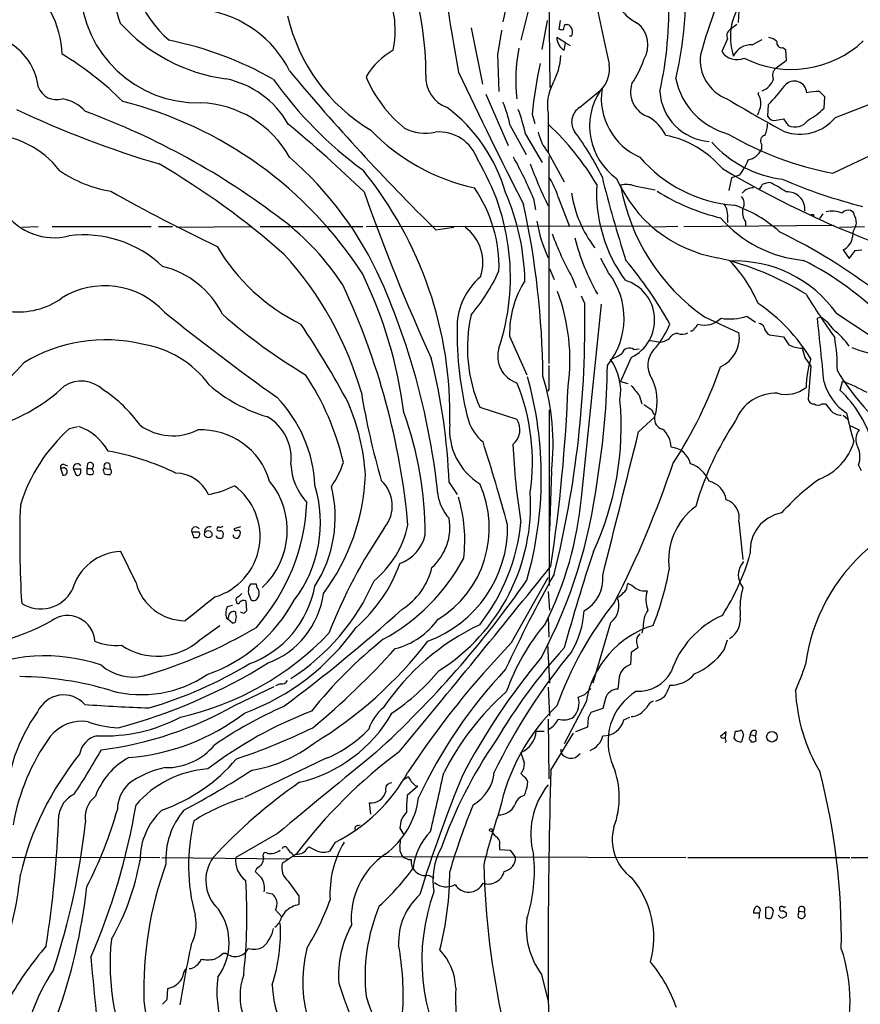
# Model space of a CAD drawing. Extents: x -379 to 4411, y 0 to 4789.
# Drawn here: x 204 to 311, y 363 to 488 of the extents above; entities that cross this region are included whole.
import ezdxf

# ---------------------------------------------------------------- set-up
doc = ezdxf.new("R2010")
doc.units = 0
doc.header["$MEASUREMENT"] = 0
doc.layers.add('MAIN', color=5, linetype='CONTINUOUS')

msp = doc.modelspace()

# ---------------------------------------------------------------- linework, layer by layer
at = {"layer": 'MAIN'}
for p, q in [((271.6107, 479.5211), (271.272, 510.9325)), ((267.208, 495.3538), (265.5993, 487.9031)), ((269.748, 493.1525), (267.8853, 485.5325)), ((295.656, 489.3425), (295.5713, 487.8185)), ((270.5947, 484.3471), (271.272, 488.0725)), ((272.8807, 488.0725), (272.7113, 486.9718)), ((261.5353, 487.1411), (262.9747, 479.9445)), ((273.4733, 487.5645), (273.812, 487.5645)), ((295.402, 487.5645), (294.5553, 486.8871)), ((273.558, 485.1938), (272.4573, 485.8711)), ((274.32, 486.0405), (274.066, 486.0405)), ((294.2167, 485.7018), (293.4547, 484.0931)), ((297.3493, 484.9398), (298.6193, 485.6171)), ((273.3887, 484.2625), (273.558, 485.1938)), ((273.558, 485.1938), (274.1507, 484.8551)), ((301.244, 484.6011), (301.5827, 484.3471)), ((301.5827, 484.3471), (301.6673, 482.9078)), ((264.922, 483.7545), (265.0913, 479.0131)), ((301.6673, 482.9078), (300.3973, 481.9765)), ((275.336, 476.9811), (278.2147, 479.3518)), ((263.398, 478.6745), (266.2767, 472.1551)), ((298.1113, 478.6745), (298.196, 478.9285)), ((306.4933, 476.8965), (306.578, 478.3358)), ((307.9327, 475.7111), (313.8593, 477.9971)), ((299.3813, 477.3198), (299.2967, 475.8805)), ((269.3247, 476.1345), (269.6633, 474.9491)), ((271.3567, 476.2191), (271.3567, 471.2238)), ((300.3973, 475.3725), (301.3287, 475.5418)), ((301.3287, 475.5418), (301.9213, 474.6951)), ((266.5307, 474.6951), (268.5627, 470.9698)), ((307.594, 468.5991), (320.802, 474.8645)), ((268.478, 473.5945), (270.5947, 469.9538)), ((298.5347, 472.3245), (298.5347, 471.6471)), ((271.3567, 471.2238), (273.3887, 467.4985)), ((271.4413, 470.7158), (271.4413, 444.3845)), ((294.7247, 468.0065), (294.386, 466.3978)), ((295.7407, 468.3451), (294.7247, 468.0065)), ((282.3633, 466.9905), (284.988, 466.4825)), ((269.494, 465.3818), (269.748, 463.9425)), ((272.6267, 465.5511), (274.066, 461.8258)), ((294.2167, 462.7571), (294.2167, 462.3338)), ((305.1387, 463.3498), (305.1387, 463.0958)), ((306.324, 463.4345), (305.9007, 462.8418)), ((204.3007, 461.7411), (206.4173, 461.8258)), ((208.1953, 461.8258), (220.8107, 461.8258)), ((221.742, 461.8258), (223.52, 461.8258)), ((224.028, 461.7411), (233.5953, 461.8258)), ((234.696, 461.8258), (247.7347, 461.8258)), ((248.158, 461.8258), (284.3953, 461.9105)), ((257.048, 461.4025), (259.334, 461.7411)), ((287.8667, 461.8258), (284.8187, 461.7411)), ((288.6287, 461.8258), (307.7633, 461.9951)), ((296.5027, 462.4185), (296.5027, 461.9105)), ((308.4407, 461.7411), (311.658, 461.8258)), ((279.0613, 455.8991), (278.0453, 457.7618)), ((308.9487, 458.8625), (309.7107, 457.7618)), ((310.4727, 458.7778), (311.3193, 458.8625)), ((271.526, 456.4918), (272.1187, 455.0525)), ((274.4047, 455.3065), (274.9127, 454.0365)), ((276.0133, 452.0045), (275.59, 452.9358)), ((275.59, 427.2818), (278.13, 451.9198)), ((291.2533, 450.3111), (295.656, 448.2791)), ((296.672, 450.3958), (297.7727, 449.6338)), ((306.1547, 450.2265), (305.6467, 450.1418)), ((308.102, 450.7345), (318.516, 443.8765)), ((266.446, 447.8558), (268.6473, 442.9451)), ((299.5507, 448.0251), (301.3287, 447.7711)), ((284.1413, 447.3478), (285.6653, 447.0938)), ((281.94, 445.1465), (280.5853, 442.0985)), ((282.2787, 446.1625), (282.956, 446.2471)), ((304.038, 445.1465), (304.8, 444.0458)), ((304.8, 444.0458), (304.4613, 439.8125)), ((280.5853, 442.0985), (281.5167, 441.8445)), ((308.5253, 440.9978), (308.864, 442.0985)), ((271.4413, 441.0825), (271.272, 440.8285)), ((282.956, 440.3205), (283.2947, 439.2198)), ((306.2393, 439.2198), (306.6627, 439.2198)), ((262.636, 438.7965), (267.3773, 437.2725)), ((271.526, 416.1058), (271.526, 438.4578)), ((284.5647, 438.4578), (284.8187, 437.8651)), ((308.9487, 437.7805), (309.5413, 437.2725)), ((282.8713, 435.6638), (284.9033, 437.5265)), ((309.7107, 436.5105), (310.9807, 435.9178)), ((210.3967, 436.0871), (211.4127, 436.3411)), ((209.7193, 431.5151), (210.1427, 431.3458)), ((212.6827, 431.5998), (212.598, 431.0071)), ((215.4767, 431.5998), (215.5613, 430.9225)), ((310.896, 431.4305), (311.2347, 430.7531)), ((209.296, 430.9225), (209.55, 430.1605)), ((210.9047, 430.9225), (211.2433, 430.1605)), ((211.836, 430.9225), (210.9047, 430.9225)), ((211.836, 430.5838), (211.836, 430.9225)), ((212.598, 431.0071), (213.2753, 431.0071)), ((212.598, 431.0071), (212.598, 430.3298)), ((213.36, 430.7531), (213.2753, 431.0071)), ((214.7147, 430.6685), (214.7993, 430.3298)), ((214.884, 431.0071), (215.5613, 430.9225)), ((271.78, 430.6685), (271.526, 423.0485)), ((258.7413, 429.2291), (259.7573, 427.7051)), ((295.656, 424.2338), (296.164, 419.4078)), ((225.9753, 422.8791), (226.2293, 422.2018)), ((226.9067, 422.8791), (225.9753, 422.8791)), ((232.156, 423.5565), (231.3093, 423.3025)), ((218.8633, 416.4445), (216.916, 420.4238)), ((266.7, 408.8245), (271.3567, 417.1218)), ((281.432, 416.0211), (281.5167, 416.3598)), ((232.3253, 415.0898), (231.902, 414.6665)), ((233.172, 415.0898), (233.5107, 414.2431)), ((233.426, 416.2751), (233.2567, 416.0211)), ((234.2727, 415.8518), (234.188, 416.2751)), ((271.3567, 415.3438), (271.526, 412.9731)), ((232.8333, 414.1585), (232.918, 412.8885)), ((231.14, 413.5658), (230.4627, 413.3965)), ((231.5633, 412.4651), (231.5633, 412.7191)), ((232.5793, 412.5498), (232.156, 412.7191)), ((230.378, 411.9571), (230.5473, 411.7878)), ((230.632, 412.1265), (230.5473, 411.8725)), ((230.5473, 411.8725), (231.14, 411.3645)), ((271.3567, 412.1265), (271.4413, 409.5018)), ((279.3153, 411.3645), (277.0293, 403.6598)), ((226.9913, 409.1631), (229.5313, 411.0258)), ((283.464, 410.8565), (283.2947, 410.0098)), ((282.6173, 408.8245), (282.7867, 408.1471)), ((293.7933, 407.8931), (294.2167, 409.1631)), ((271.272, 408.6551), (271.526, 403.6598)), ((281.94, 407.5545), (281.8553, 406.0305)), ((282.7867, 408.1471), (281.94, 407.5545)), ((280.416, 404.4218), (280.2467, 402.8978)), ((231.4787, 400.8658), (236.474, 403.2365)), ((237.236, 403.5751), (236.6433, 403.3211)), ((271.3567, 403.1518), (271.526, 399.5111)), ((276.0133, 402.2205), (276.7753, 402.9825)), ((276.1827, 401.2891), (273.3887, 395.9551)), ((278.638, 401.7125), (278.2993, 400.4425)), ((278.2993, 400.4425), (276.7753, 399.9345)), ((283.3793, 400.0191), (283.8873, 400.5271)), ((271.3567, 399.0878), (271.4413, 391.4678)), ((276.4367, 399.2571), (276.352, 398.0718)), ((281.0087, 399.0031), (281.7707, 399.3418)), ((269.8327, 397.5638), (270.8487, 397.5638)), ((276.352, 398.0718), (274.828, 397.4791)), ((295.0633, 396.6325), (295.2327, 397.5638)), ((297.8573, 397.5638), (297.7727, 396.9711)), ((271.6953, 392.5685), (274.574, 397.3098)), ((294.0473, 397.4791), (293.2853, 396.8865)), ((293.9627, 396.7171), (294.0473, 397.4791)), ((296.2487, 397.1405), (295.9947, 396.2091)), ((296.164, 397.3098), (296.2487, 397.1405)), ((297.0953, 397.1405), (297.7727, 396.9711)), ((297.18, 396.3785), (297.18, 396.2091)), ((297.8573, 396.3785), (297.7727, 396.9711)), ((243.078, 394.0925), (232.664, 389.0971)), ((274.828, 394.1771), (275.4207, 394.6851)), ((252.8147, 391.2985), (253.492, 391.7218)), ((267.8853, 392.1451), (268.3087, 391.7218)), ((254.762, 390.5365), (253.4073, 389.3511)), ((254.4233, 390.6211), (254.762, 390.5365)), ((248.7507, 386.9805), (248.5813, 388.4198)), ((247.0573, 385.5411), (247.396, 385.6258)), ((252.476, 385.2025), (252.984, 384.3558)), ((236.8973, 384.5251), (231.5633, 381.4771)), ((240.7073, 382.6625), (240.8767, 382.8318)), ((243.586, 382.3238), (244.2633, 383.4245)), ((265.176, 382.9165), (265.176, 382.4931)), ((265.176, 382.4931), (266.5307, 382.4085)), ((164.338, 381.5618), (221.9113, 381.4771)), ((222.1653, 381.4771), (238.252, 381.3078)), ((239.268, 381.9005), (237.49, 380.7151)), ((238.76, 381.9851), (238.9293, 381.6465)), ((238.9293, 381.6465), (288.8827, 381.4771)), ((266.5307, 382.4085), (267.208, 381.4771)), ((289.1367, 381.4771), (309.7953, 381.4771)), ((309.9647, 381.4771), (323.7653, 381.4771)), ((234.188, 380.0378), (234.0187, 379.6991)), ((256.1167, 379.1911), (256.794, 378.8525)), ((235.458, 376.9898), (236.22, 376.8205)), ((239.6067, 376.5665), (239.6067, 375.4658)), ((299.0427, 375.0425), (299.0427, 373.8571)), ((300.8207, 375.1271), (300.8207, 374.9578)), ((236.6433, 374.7885), (237.4053, 373.9418)), ((237.9133, 374.6191), (237.4053, 373.8571)), ((298.196, 374.3651), (297.5187, 374.3651)), ((300.8207, 373.9418), (300.6513, 374.1111)), ((301.244, 374.7038), (301.6673, 374.4498)), ((303.276, 374.6191), (303.9533, 374.5345)), ((229.9547, 369.2851), (230.2933, 369.2851)), ((224.9593, 366.8298), (225.2133, 367.2531)), ((270.51, 366.5758), (271.3567, 363.1045)), ((222.8427, 363.3585), (222.9273, 364.7978)), ((222.25, 362.7658), (222.8427, 363.3585))]:
    msp.add_line(p, q, dxfattribs=at)
for centre, radius in [((2015.9278, 2394.6956), 2394.6956), ((228.0682, 422.6251), 0.4671), ((299.8537, 396.842), 0.6731), ((264.0753, 384.9485), 0.1893)]:
    msp.add_circle(centre, radius, dxfattribs=at)
for centre, radius, start, end in [((216.2799, 481.3308), 39.4986, 359.708433, 34.706979), ((232.3303, 496.2716), 14.1629, 170.656061, 229.310683), ((245.87, 497.2715), 30.5649, 179.309583, 198.182657), ((240.2692, 491.7405), 48.6316, 346.783503, 6.063872), ((377.5439, 459.0926), 90.2111, 156.240499, 164.190422), ((875.2179, 589.3288), 624.6736, 188.8487757, 189.9429003), ((226.753, 492.5848), 15.0144, 182.357841, 271.232675), ((238.8005, 486.7714), 13.0718, 348.934454, 22.614066), ((422.6866, 516.9025), 147.6093, 189.725519, 193.483752), ((238.8859, 489.387), 47.8333, 347.474375, 2.279819), ((301.9305, 485.9558), 7.3727, 136.446489, 199.452665), ((195.4557, 482.9337), 14.0336, 3.353035, 26.397985), ((225.7158, 475.3064), 14.1956, 26.487977, 81.402237), ((285.1551, 492.7529), 5.5865, 210.291135, 243.952791), ((260.415, 493.7066), 22.8118, 192.768029, 239.247656), ((233.3041, 502.6177), 22.201, 222.099202, 262.205788), ((1027.1835, 358.2773), 772.52, 170.4230912, 170.6522717), ((273.1772, 488.1162), 1.2356, 247.848128, 275.890077), ((104.0328, 529.5523), 174.5653, 345.853137, 346.082312), ((273.4309, 486.5908), 1.0456, 328.244957, 68.62494), ((280.4957, 484.9273), 3.5699, 328.783011, 51.827719), ((294.9398, 486.1362), 0.8436, 117.114816, 210.995208), ((198.8942, 478.6862), 7.5792, 6.969082, 101.040994), ((214.232, 441.7606), 44.6605, 60.255898, 78.551284), ((274.429, 485.9388), 1.9729, 181.966527, 238.176553), ((302.3299, 495.2325), 13.4024, 243.421183, 313.107615), ((299.3675, 484.4041), 1.4703, 40.71119, 86.158708), ((301.1001, 485.2192), 0.6346, 166.894405, 283.105595), ((256.3364, 475.9655), 9.5392, 119.567349, 149.019453), ((287.1277, 480.5245), 19.9009, 168.428305, 187.050453), ((295.4419, 485.5328), 2.4539, 215.92283, 291.300193), ((297.1387, 482.6148), 2.3345, 84.824236, 157.7041), ((188.6898, 449.1837), 40.3331, 45.079556, 58.996021), ((264.7368, 484.013), 8.2396, 331.085474, 357.023176), ((271.4075, 487.2427), 12.8359, 325.806799, 341.063099), ((296.0215, 483.0472), 5.3128, 173.270128, 249.166514), ((444.9133, 653.0241), 268.3509, 219.692335, 225.567116), ((323.8663, 470.8201), 54.7999, 167.619776, 174.434807), ((275.2845, 481.9352), 3.9004, 313.325332, 8.096032), ((300.9835, 481.1103), 1.0459, 124.088138, 207.844014), ((227.9485, 469.0008), 11.8552, 29.644113, 78.592442), ((277.6728, 509.8673), 50.6418, 215.392201, 233.759623), ((263.3229, 487.1897), 16.4268, 202.604384, 231.373856), ((259.8602, 480.8367), 4.0927, 175.893238, 250.40023), ((898.2854, 785.3668), 707.005, 205.4573429, 206.979398), ((296.6489, 482.5257), 9.2346, 191.898021, 255.272732), ((297.7676, 481.344), 2.4022, 290.765411, 342.504119), ((302.7097, 478.7534), 1.5849, 3.269869, 139.862564), ((208.7244, 480.4101), 2.4433, 199.21955, 287.651851), ((277.0965, 477.2774), 5.8366, 151.87098, 190.446825), ((284.8755, 474.619), 8.2386, 147.068379, 234.380346), ((286.3071, 478.1344), 8.1835, 171.444724, 246.475137), ((285.1644, 478.9531), 3.319, 161.083007, 252.045462), ((292.3238, 479.4004), 6.7542, 183.287257, 265.943454), ((283.7981, 492.8941), 22.0317, 315.016366, 323.454504), ((305.8999, 471.2931), 7.72, 89.994063, 102.02141), ((136.9144, 309.3495), 239.4621, 44.885409, 45.114591), ((208.659, 473.0628), 5.0834, 42.134411, 80.87344), ((204.6319, 428.1087), 51.1935, 32.652527, 75.823147), ((387.9829, 634.3337), 182.2708, 239.009353, 241.643877), ((296.0446, 477.4381), 2.4083, 357.184404, 30.889907), ((258.5541, 593.4191), 128.9745, 244.792076, 253.455206), ((226.6204, 464.088), 13.4935, 29.006515, 88.065073), ((245.8514, 460.314), 20.9155, 16.184488, 52.832986), ((244.4348, 469.3784), 22.7266, 13.529279, 21.366723), ((243.7237, 467.9399), 25.3919, 12.867246, 20.246679), ((276.5901, 475.1214), 2.243, 123.993997, 214.576409), ((294.3001, 477.9974), 4.2048, 332.40748, 350.72652), ((301.4344, 481.525), 6.8568, 296.196211, 317.543912), ((179.0676, 386.2353), 96.2072, 52.608635, 69.710543), ((281.3241, 470.9724), 5.5859, 26.045775, 59.71211), ((300.1308, 476.2414), 0.9088, 203.397263, 287.051281), ((303.4394, 479.3452), 5.7789, 249.475866, 321.034693), ((302.7884, 476.5445), 2.0426, 244.880244, 324.985689), ((126.1643, 339.8783), 175.4563, 46.064662, 50.294976), ((267.5388, 492.2669), 26.1331, 224.033029, 257.670926), ((255.661, 479.0476), 5.3597, 241.074978, 284.06243), ((248.5937, 450.2533), 33.5196, 30.290002, 47.029667), ((296.2514, 474.8263), 3.0478, 332.629511, 2.309169), ((199.8621, 461.8386), 11.6718, 37.461921, 89.407976), ((257.4301, 468.6532), 5.2162, 18.316849, 95.134264), ((276.2732, 475.2223), 6.3372, 192.520178, 219.120831), ((249.5548, 454.5359), 31.7401, 25.450842, 37.478209), ((283.9206, 461.0738), 12.5865, 40.16373, 78.905042), ((315.6062, 510.103), 42.2702, 239.733874, 259.073635), ((299.0992, 472.7391), 0.7004, 101.630806, 216.295617), ((303.0106, 482.2057), 14.4873, 221.645889, 262.658262), ((296.2209, 472.8039), 2.5869, 283.876164, 333.43693), ((208.8461, 436.4798), 45.1775, 24.038837, 49.10727), ((237.7621, 455.3751), 28.7866, 341.690492, 31.212017), ((218.4161, 443.9057), 55.4092, 22.804698, 28.837572), ((296.467, 482.2071), 17.7276, 220.76753, 265.458489), ((286.8753, 474.6402), 10.8731, 324.622387, 336.430607), ((168.62, 379.4755), 104.8173, 48.740443, 59.494992), ((209.5978, 437.8711), 49.2426, 358.613739, 39.243013), ((320.3959, 488.6241), 54.6736, 200.156336, 206.240735), ((358.4503, 578.4543), 127.0895, 239.286171, 249.337553), ((218.2811, 482.2669), 16.17, 235.518796, 260.621095), ((264.1879, 463.1594), 8.7712, 15.823635, 34.212396), ((420.9467, 503.1869), 146.9633, 193.782114, 198.108646), ((295.9003, 474.8508), 17.2736, 203.64894, 259.869393), ((329.2422, 533.8639), 71.7509, 246.9587, 255.604547), ((247.3842, 456.6673), 17.7145, 358.336644, 34.639738), ((296.4186, 466.1584), 18.9078, 176.964071, 216.28844), ((281.327, 463.9367), 3.2249, 71.255475, 103.296778), ((306.1366, 471.5587), 25.9417, 189.952619, 234.989922), ((297.439, 465.0379), 1.7005, 87.313595, 143.091691), ((297.5194, 467.4978), 1.1506, 306.016391, 342.917772), ((299.6985, 465.0018), 2.4128, 91.500939, 116.569299), ((292.5186, 452.879), 16.1836, 55.576319, 63.912161), ((326.6218, 663.6732), 226.4214, 240.650905, 244.513405), ((490.6254, 551.9767), 257.4227, 199.457208, 204.539988), ((238.2769, 454.2145), 30.1238, 1.271788, 23.328908), ((289.5633, 468.4617), 15.4315, 188.957088, 217.271489), ((299.7108, 489.4323), 27.2735, 237.960235, 256.373308), ((295.049, 464.7593), 1.2894, 329.855515, 42.825176), ((301.8343, 464.0176), 2.2172, 353.66894, 94.319625), ((164.4945, 441.9004), 106.1884, 0.472342, 12.354148), ((290.898, 463.0553), 3.3321, 354.865507, 29.666394), ((289.9032, 449.1755), 16.2032, 47.640086, 71.430084), ((298.2385, 463.6462), 2.1261, 167.35018, 215.27108), ((208.3923, 468.0564), 7.6603, 214.764077, 284.513164), ((305.4111, 473.5651), 16.1312, 221.262174, 264.51323), ((304.9694, 548.0497), 84.7001, 269.885409, 270.114524), ((307.4877, 460.2978), 3.4706, 68.15138, 102.317869), ((309.5837, 462.863), 1.038, 73.4139, 140.797974), ((309.5779, 463.102), 0.8139, 5.534773, 68.212969), ((308.886, 462.334), 1.7241, 345.780796, 29.40482), ((217.5743, 436.4535), 32.9252, 32.977674, 52.780046), ((257.4677, 457.2537), 5.5735, 340.476596, 53.62314), ((286.3477, 465.0311), 16.6237, 188.747001, 205.606578), ((312.299, 460.6163), 2.1699, 143.385173, 183.836909), ((212.1767, 446.1128), 14.6469, 46.548352, 97.314196), ((311.3143, 475.4549), 42.0509, 200.258532, 208.629468), ((304.1113, 467.9597), 30.3287, 194.45998, 209.143157), ((266.9202, 392.1348), 76.8904, 52.773868, 63.83908), ((308.0623, 460.7567), 2.0913, 295.07747, 352.150805), ((251.0643, 472.1425), 25.3705, 210.448129, 243.793996), ((204.8662, 428.3902), 44.4268, 16.031154, 42.264806), ((284.6625, 421.721), 37.0443, 58.156204, 77.212084), ((56.0677, 648.7878), 317.5306, 323.015522, 323.244683), ((219.4561, 445.4429), 11.6431, 26.564831, 76.115692), ((241.589, 424.2473), 51.7713, 29.042135, 39.974832), ((295.1525, 441.57), 15.8643, 35.287452, 92.157361), ((280.8449, 444.5494), 18.8071, 23.3532, 43.197285), ((285.6338, 421.3391), 40.5054, 44.645721, 63.244475), ((195.9471, 430.7056), 57.5167, 7.405631, 25.790221), ((268.0803, 449.0206), 8.3252, 130.07442, 178.69295), ((243.6263, 465.8872), 23.569, 319.451256, 335.606322), ((271.5784, 450.1212), 9.454, 320.678484, 37.673423), ((214.883, 443.974), 10.3005, 42.280349, 122.288045), ((163.0678, 415.6718), 90.7897, 5.143093, 25.232728), ((167.329, 418.393), 90.4624, 5.962368, 23.789222), ((278.7379, 448.2331), 12.2977, 147.265166, 181.758143), ((279.6273, 449.9073), 5.2928, 295.909541, 72.963251), ((203.8132, 460.6708), 9.7376, 263.889699, 304.872476), ((249.5474, 444.8498), 24.5779, 352.180228, 20.67768), ((383.367, 501.6019), 92.79, 211.448917, 215.524241), ((143.6946, 449.5094), 132.3422, 346.023283, 1.080284), ((285.8296, 433.6179), 22.1112, 30.912562, 56.258259), ((399.1662, 669.2897), 280.8949, 231.029043, 234.690939), ((277.711, 505.244), 72.5899, 228.771855, 239.118573), ((280.2722, 446.3818), 19.1982, 167.414252, 203.272459), ((294.5235, 456.7363), 6.6946, 260.078286, 288.719125), ((303.5273, 446.0751), 4.913, 32.329512, 57.670488), ((150.2018, 388.6292), 108.3021, 27.949156, 34.120572), ((304.8433, 448.4313), 45.0927, 179.009883, 194.549725), ((275.6842, 454.0111), 12.0888, 321.593636, 337.473796), ((289.7506, 449.4962), 0.6664, 290.439306, 349.93972), ((291.2534, 452.2301), 2.9734, 253.455608, 315.385609), ((298.1172, 448.654), 0.8143, 21.805329, 84.446932), ((300.2987, 449.2811), 1.4619, 192.828934, 239.22445), ((-643.1963, 347.2037), 954.4104, 5.7011037, 6.1916902), ((285.4872, 448.9956), 1.9101, 275.350039, 323.365269), ((287.7698, 447.209), 0.9902, 84.384402, 139.217958), ((288.397, 449.8089), 1.6993, 251.815622, 295.805033), ((289.543, 448.9819), 0.4539, 261.421795, 345.960695), ((291.6984, 447.6421), 4.0085, 293.321148, 9.143684), ((555.6902, 616.6033), 305.2934, 213.57418, 213.803342), ((300.6611, 439.932), 11.2325, 36.325521, 51.335412), ((283.4321, 443.6028), 24.7551, 359.653516, 9.49516), ((214.965, 427.3781), 20.0119, 76.533521, 121.346014), ((217.6448, 433.8989), 13.0916, 36.440206, 81.298858), ((287.1185, 444.1554), 3.0575, 129.898424, 203.318421), ((303.6738, 449.8284), 3.4967, 241.512467, 270.417839), ((316.2944, 461.5432), 16.3652, 247.566582, 260.54234), ((268.4357, 445.2735), 3.5078, 162.440576, 252.439018), ((277.3391, 450.3659), 5.8192, 289.852385, 305.940797), ((281.7002, 445.3581), 0.9909, 54.277461, 162.594578), ((600.1637, 530.4056), 308.1551, 195.83271, 196.061916), ((197.5797, 449.5953), 8.6561, 252.573163, 323.68638), ((182.3941, 426.2871), 76.4039, 2.206771, 14.224962), ((1033.4407, 442.6065), 762.0009, 179.8854085, 180.1145915), ((185.1902, 444.9654), 93.7055, 350.542322, 359.489498), ((273.6252, 440.8681), 6.9694, 350.583224, 35.270375), ((241.2751, 461.8181), 54.9903, 326.771436, 341.050783), ((318.5866, 440.8641), 14.387, 163.388413, 178.118351), ((211.9781, 424.019), 34.1911, 13.10109, 33.610081), ((222.7687, 429.8872), 47.7134, 344.059305, 15.56613), ((242.2742, 434.0898), 29.7035, 353.385893, 17.003116), ((278.8326, 439.6043), 6.4164, 341.10562, 31.37678), ((333.8998, 458.7513), 29.9199, 210.750844, 232.587467), ((194.5805, 457.3612), 21.9221, 287.255455, 313.675532), ((211.8886, 438.0229), 4.1032, 46.469358, 121.916427), ((241.014, 456.2352), 19.4112, 228.598129, 253.628516), ((242.6262, 431.8412), 26.7279, 351.64853, 22.174522), ((67.8827, 449.6936), 206.1766, 351.315166, 357.72404), ((599.9477, 694.9553), 406.5988, 218.545221, 218.774404), ((313.3859, 443.9691), 7.1646, 195.837634, 235.927325), ((299.3915, 417.3538), 26.4958, 61.592256, 69.052692), ((205.026, 426.2837), 17.6175, 35.485165, 56.636549), ((340.7612, 455.9634), 94.4441, 189.325675, 196.282916), ((300.3251, 435.1121), 5.4677, 87.467479, 158.645755), ((301.6251, 444.5954), 4.1579, 255.25286, 308.39166), ((298.2794, 430.1272), 14.9381, 14.237458, 46.694516), ((224.4693, 428.1064), 17.1873, 2.614793, 44.096441), ((221.2662, 428.643), 26.85, 3.23995, 23.592355), ((243.1588, 436.33), 37.4962, 334.899416, 5.199119), ((453.3893, 692.8078), 305.2797, 236.196642, 236.425815), ((305.1881, 439.9607), 0.7418, 191.525044, 272.720065), ((305.7313, 439.8973), 0.8468, 233.136869, 306.863132), ((518.6792, 608.1237), 271.0711, 218.542738, 218.771917), ((209.9236, 422.6055), 45.7697, 359.918631, 19.812841), ((308.7404, 439.7298), 1.9498, 224.091939, 268.656986), ((343.0495, 444.7098), 34.3327, 191.211419, 197.485935), ((223.5487, 442.3587), 7.1869, 234.461581, 296.337943), ((232.4946, 432.277), 6.1436, 352.876025, 60.254772), ((266.9101, 435.9593), 8.1161, 174.906938, 238.222627), ((266.7563, 438.9303), 5.8522, 198.193457, 230.821844), ((265.289, 435.9534), 2.47, 309.776762, 32.279051), ((286.2495, 437.3233), 1.3614, 171.416379, 255.963757), ((327.9668, 415.2355), 39.3664, 146.255599, 163.856482), ((224.6377, 420.039), 21.4557, 131.585682, 162.892579), ((209.2683, 429.8083), 6.9304, 29.381262, 70.497551), ((227.132, 426.7991), 9.1272, 16.546582, 92.478482), ((-4291.4145, 1569.5197), 4712.7189, 345.8491658, 346.0783486), ((283.9744, 433.658), 3.0462, 1.100404, 50.322307), ((312.4848, 434.6949), 1.9385, 140.88736, 210.312391), ((-12.8421, 346.9705), 289.4208, 15.396413, 17.581549), ((353.0274, 437.8867), 86.2433, 182.546365, 189.165629), ((303.1836, 436.5902), 7.4508, 291.387435, 342.855207), ((209.6437, 400.9594), 32.7426, 64.104767, 80.039268), ((286.8277, 431.011), 2.7123, 12.537973, 85.9344), ((307.9712, 432.4667), 3.1029, 340.49175, 23.752131), ((209.6261, 431.1342), 0.3922, 76.2508, 212.672898), ((211.3842, 431.1037), 0.5126, 28.184924, 200.70126), ((213.0213, 431.3458), 0.4234, 306.867191, 143.124688), ((215.1804, 431.3034), 0.4191, 45.009667, 224.990333), ((246.0268, 431.8053), 7.4418, 182.234881, 223.432427), ((233.1471, 435.9302), 12.826, 325.800832, 341.069065), ((165.3789, 472.5925), 128.5764, 332.884433, 341.448246), ((288.3029, 427.96), 3.824, 22.097172, 72.145959), ((209.6457, 430.6157), 0.4652, 258.127202, 138.738765), ((211.4126, 430.55), 0.4247, 246.507351, 4.56424), ((213.0639, 431.4737), 1.2351, 247.839382, 275.892458), ((213.1845, 430.5294), 0.2844, 271.249305, 51.88465), ((214.884, 430.7955), 0.2116, 90, 216.875312), ((215.3499, 431.8133), 1.5824, 249.637627, 277.677432), ((215.3285, 430.5838), 0.411, 304.502061, 55.497939), ((223.8659, 425.765), 4.6501, 24.658707, 89.046288), ((221.2124, 431.1881), 26.8805, 323.210034, 357.809141), ((228.2024, 423.121), 9.9183, 312.868865, 39.265995), ((226.1145, 424.1135), 16.2426, 322.577617, 17.103818), ((247.0391, 426.2466), 4.4583, 321.509587, 46.547765), ((250.2816, 423.4155), 13.5827, 301.122116, 24.554029), ((212.4646, 437.645), 65.6561, 332.13876, 352.933412), ((291.119, 426.5161), 2.9727, 9.911959, 75.844085), ((322.9206, 405.7744), 29.323, 125.48062, 138.159781), ((226.1853, 438.9282), 11.3839, 279.641957, 297.229066), ((226.6468, 422.3473), 8.0155, 286.614756, 53.682947), ((228.0299, 424.8155), 16.2031, 327.128287, 13.947908), ((262.6868, 428.3668), 5.4156, 186.116105, 223.235699), ((244.115, 426.4063), 25.004, 302.287483, 3.560483), ((329.1519, 421.7741), 125.1043, 177.903614, 183.645401), ((214.9585, 427.8048), 25.6884, 318.466297, 357.510747), ((241.401, 421.8315), 19.3349, 353.304221, 16.634785), ((230.9039, 431.3951), 44.875, 333.368428, 354.740815), ((293.2192, 424.6909), 2.4793, 349.375802, 70.487794), ((295.2563, 419.2975), 8.5692, 126.553769, 187.777964), ((301.9589, 420.5378), 4.8775, 100.444376, 184.32699), ((252.0051, 423.5045), 6.8341, 311.572619, 9.709588), ((242.8419, 426.6555), 25.1685, 321.856212, 354.284741), ((226.4549, 423.0602), 0.5127, 28.204626, 200.686854), ((226.4834, 422.6251), 0.4936, 300.955794, 30.965747), ((228.2613, 422.9003), 0.6777, 75.524953, 181.792816), ((229.4891, 423.2601), 0.3225, 113.210254, 203.193924), ((229.5314, 423.7267), 0.6834, 240.291514, 277.110459), ((229.5315, 424.4877), 0.9465, 259.683783, 296.559637), ((229.6401, 422.6976), 0.3517, 333.464096, 93.928935), ((231.648, 423.4719), 0.3787, 206.571817, 296.551521), ((231.8597, 422.8368), 0.2993, 351.875312, 98.143638), ((231.1991, 422.8538), 0.9587, 317.151439, 356.453861), ((306.8577, 385.1034), 68.1549, 145.739334, 158.565448), ((241.1767, 426.4208), 12.5889, 309.439786, 348.032934), ((250.6152, 423.5999), 15.5782, 290.34774, 0.774598), ((226.4833, 549.2017), 127.0002, 269.885409, 270.114592), ((229.4638, 422.5661), 0.454, 194.057665, 278.549485), ((229.6301, 422.4417), 0.3393, 253.071082, 16.928918), ((231.6409, 422.5263), 0.4165, 178.045928, 308.820938), ((250.7331, 423.682), 5.0899, 290.024557, 347.040061), ((217.1663, 413.7638), 6.6647, 92.15231, 164.783109), ((552.0671, 330.2872), 289.3507, 161.849544, 164.390179), ((269.1563, 428.0475), 29.0284, 327.137072, 344.253634), ((327.55, 402.9043), 23.635, 130.609498, 172.399205), ((234.0077, 425.6119), 19.6502, 310.955984, 340.026883), ((238.2003, 431.5523), 25.4034, 298.596419, 331.874656), ((298.0319, 417.456), 2.4622, 136.405366, 220.656822), ((-1067.7806, 1493.4879), 1717.4584, 320.2352923, 321.253025), ((248.1792, 420.3361), 8.5839, 302.015925, 346.908576), ((250.695, 424.5975), 36.6448, 338.262321, 349.84693), ((225.1204, 418.0877), 6.4692, 194.714397, 270.073511), ((223.4878, 427.8178), 27.9896, 302.655637, 336.592694), ((162.3284, 490.5795), 129.4203, 312.298871, 325.235321), ((425.6206, 331.5521), 175.9478, 150.7421, 155.169854), ((273.7561, 416.9061), 4.5674, 298.40322, 5.90257), ((280.5992, 413.8901), 2.6346, 45.433655, 69.619837), ((206.7249, 417.6801), 4.5584, 237.871907, 331.615647), ((235.5402, 415.3439), 2.3818, 163.481629, 186.124217), ((228.8639, 418.3313), 12.982, 289.777981, 349.749393), ((233.807, 225.7753), 190.5002, 89.885408, 90.114592), ((233.4685, 415.1322), 1.0792, 334.43462, 41.822252), ((231.7136, 416.6206), 11.1315, 290.58448, 352.095627), ((279.3586, 416.4009), 1.9886, 293.828505, 321.923362), ((280.3314, 416.1058), 1.1039, 302.469202, 355.599304), ((283.6334, 417.5034), 2.1024, 235.678017, 279.26832), ((287.4452, 414.3191), 3.6461, 162.285621, 201.664258), ((305.3276, 413.1849), 9.5438, 163.773319, 185.345421), ((989.0136, -539.3323), 1219.7654, 128.545216, 128.7744049), ((221.1954, 423.8569), 20.2467, 289.406395, 331.651482), ((231.9726, 414.2855), 0.3875, 100.497939, 213.11188), ((231.8597, 414.0314), 0.2159, 168.674454, 348.695275), ((232.5793, 413.5025), 0.7035, 68.83384, 136.232597), ((233.807, 414.8273), 0.655, 243.106363, 345.789799), ((315.7827, 385.2769), 46.016, 141.393978, 160.31001), ((277.6129, 413.5326), 2.7566, 308.139132, 22.371882), ((232.3579, 412.5628), 2.0705, 156.255267, 197.010157), ((231.2855, 412.1277), 0.6534, 64.839014, 180.10521), ((317.4236, 328.0442), 119.7487, 134.885409, 135.114591), ((112.0983, 569.1461), 210.0972, 306.700555, 312.01807), ((264.4053, 413.5487), 11.5423, 329.203187, 356.720988), ((286.8386, 411.0528), 3.3803, 145.383317, 183.329136), ((194.8305, 435.1327), 27.0052, 267.817347, 299.456616), ((210.1436, 408.7991), 3.4759, 3.211101, 125.793109), ((231.2389, 411.6889), 0.3391, 253.045081, 16.954919), ((230.9286, 412.1265), 0.7194, 331.913927, 28.079046), ((249.4378, 417.4233), 9.6749, 284.641229, 324.374548), ((298.4954, 401.2551), 12.1021, 114.175008, 161.480313), ((292.8116, 411.8822), 3.0419, 303.052215, 7.814452), ((203.4704, 462.4558), 60.1233, 285.754372, 300.724489), ((222.2608, 428.1212), 30.1248, 290.20241, 324.836023), ((275.7679, 383.4654), 30.6055, 115.408526, 146.118911), ((292.8173, 393.0019), 28.448, 140.021422, 160.369506), ((288.4208, 399.1644), 12.4212, 107.266464, 170.15085), ((216.4142, 416.1191), 7.6558, 248.545472, 274.393654), ((221.5574, 415.2946), 8.1929, 236.208103, 311.548224), ((216.2546, 436.0405), 37.6215, 282.716329, 316.218486), ((286.1447, 364.3184), 57.4391, 128.536645, 141.463355), ((213.8146, 441.6103), 53.3493, 301.329459, 322.310889), ((348.969, 329.4711), 114.3029, 136.03348, 146.646904), ((283.6545, 409.0572), 1.063, 125.26888, 192.645151), ((175.1044, 477.5589), 103.5604, 309.793019, 317.850189), ((331.851, 359.9589), 74.7209, 140.348942, 154.340678), ((327.1973, 359.4245), 72.5896, 137.839796, 149.475022), ((286.2182, 413.4567), 9.3987, 293.615555, 323.704246), ((207.3104, 385.1442), 21.9962, 71.030208, 116.408139), ((335.8891, 352.3503), 85.1871, 140.127818, 152.343856), ((218.4639, 410.5298), 6.086, 228.869339, 282.630717), ((198.6548, 465.7601), 70.1027, 284.812723, 301.830251), ((205.2972, 452.4336), 54.103, 286.382309, 301.11668), ((235.0241, 424.1269), 29.3175, 304.098491, 319.965623), ((311.7019, 362.4409), 62.7938, 136.785542, 154.880766), ((282.3996, 404.0953), 2.0103, 105.709324, 170.652943), ((282.8578, 407.3875), 4.7498, 267.097657, 331.197768), ((276.8045, 414.6423), 28.6434, 335.42182, 342.503044), ((203.4994, 362.2114), 42.2986, 73.311823, 89.258632), ((219.5756, 417.0891), 14.8885, 254.696346, 304.100033), ((237.4193, 404.4078), 0.8527, 257.585625, 331.312851), ((286.9321, 407.3573), 3.9523, 268.819887, 320.533728), ((288.6214, 376.9162), 34.1798, 131.38924, 153.382622), ((280.21, 401.2632), 1.635, 88.713813, 164.049309), ((286.5006, 396.1985), 7.5248, 121.069008, 204.512642), ((281.6901, 404.9556), 5.3883, 326.307278, 343.284256), ((325.4534, 403.8488), 22.6284, 182.837787, 210.645545), ((209.6401, 398.5372), 3.6242, 41.749729, 155.864954), ((272.7536, 401.1057), 2.5348, 315.903089, 17.828803), ((190.9185, 613.6925), 227.9507, 291.690305, 291.919497), ((285.2844, 399.9767), 1.5016, 111.502403, 158.497597), ((284.0232, 404.6408), 3.4314, 287.809238, 308.798798), ((223.7052, 387.4443), 21.446, 144.101716, 178.298452), ((225.3557, 573.4757), 173.0152, 265.686968, 268.410557), ((208.738, 440.7244), 45.8895, 277.163779, 299.706243), ((260.1752, 350.582), 53.0272, 110.949828, 127.34623), ((260.057, 350.1858), 55.2538, 113.913689, 124.382912), ((254.0551, 395.9914), 5.8508, 129.173995, 161.810316), ((290.6766, 382.1605), 26.0513, 134.375897, 168.198607), ((282.0014, 401.3214), 1.8959, 268.144108, 316.615705), ((211.9618, 393.6528), 5.1596, 81.018367, 141.190177), ((217.1279, 410.6463), 12.6712, 249.870942, 267.509544), ((214.8784, 417.6122), 20.6658, 267.197558, 297.860603), ((215.6806, 421.9899), 27.9038, 274.627908, 307.491372), ((235.4898, 408.9273), 18.3698, 283.221642, 330.385996), ((270.3708, 400.0052), 2.4353, 296.076839, 337.870049), ((273.3248, 401.3271), 2.3456, 252.685174, 302.179121), ((445.9559, 314.9459), 189.3281, 153.327138, 153.556321), ((278.384, 399.6805), 2.7107, 268.209429, 345.528518), ((204.9637, 473.2017), 83.5687, 288.621189, 295.837556), ((237.2206, 408.416), 15.4749, 292.241438, 316.775069), ((266.6757, 397.7785), 3.1643, 292.473896, 356.109442), ((295.4021, 398.4937), 0.9452, 259.675635, 296.597581), ((295.8676, 397.3521), 0.2994, 351.878017, 98.121983), ((297.6033, 397.1236), 0.5083, 60.014605, 178.094603), ((230.1294, 380.9157), 27.3382, 144.253991, 170.079008), ((214.5947, 394.0889), 2.9724, 104.151251, 170.088945), ((312.5332, 363.3314), 58.1171, 145.446734, 160.571925), ((275.8185, 397.4877), 2.534, 290.132624, 348.236876), ((293.624, 397.0559), 0.3787, 206.571817, 296.551521), ((293.5816, 396.3361), 0.4359, 330.959439, 60.941566), ((295.8255, 397.073), 0.8803, 210.025005, 281.08145), ((297.18, 396.5901), 0.2116, 143.124688, 270), ((296.6298, 397.0134), 0.4825, 322.120851, 15.271781), ((297.3916, 396.802), 0.6295, 250.359033, 317.717127), ((131.6891, 441.9474), 95.0637, 326.530536, 330.539667), ((222.7511, 400.811), 7.9056, 268.82292, 320.531555), ((230.775, 409.8938), 17.5534, 279.245798, 307.884431), ((273.829, 395.1086), 0.8801, 168.916047, 239.98301), ((241.3733, 370.4783), 38.267, 140.922889, 166.70894), ((222.2532, 386.1719), 9.097, 118.360135, 160.112352), ((214.8063, 408.3488), 22.1203, 289.431587, 319.585029), ((2825.4681, -2742.9364), 4059.7678, 129.3850549, 129.6142394), ((291.9551, 341.9947), 66.0939, 126.769686, 142.859304), ((275.9537, 396.8388), 8.3088, 193.816815, 203.058335), ((274.3201, 396.0608), 1.951, 241.48423, 285.089757), ((224.9715, 381.2004), 11.9467, 101.504911, 126.607559), ((228.8966, 379.5292), 13.2385, 93.85176, 139.278342), ((169.1114, 492.3105), 118.7714, 298.048154, 302.882951), ((266.4832, 393.3395), 1.8419, 319.573483, 7.643979), ((1098.6988, 368.848), 827.3436, 178.3570662, 181.423996), ((269.7437, 389.1147), 10.6729, 339.470219, 21.789846), ((234.5962, 402.695), 21.5593, 296.640759, 331.217592), ((252.8154, 390.7911), 1.1506, 17.082228, 53.983609), ((419.1587, 326.5938), 171.6306, 157.638275, 163.013236), ((-1605.4608, 811.8302), 1910.1804, 347.0814409, 347.3106233), ((259.0133, 392.9378), 5.5207, 300.187709, 353.517348), ((267.8996, 390.974), 0.8524, 347.56816, 61.318192), ((223.0079, 370.9124), 85.693, 359.308233, 14.462899), ((221.2117, 387.4801), 4.72, 135.46352, 178.870986), ((277.9169, 335.9539), 67.0535, 124.75554, 137.241578), ((251.4459, 390.1554), 0.8045, 88.995788, 201.61228), ((381.1692, 517.875), 179.6053, 224.885409, 225.114592), ((263.5617, 391.5291), 5.2228, 335.353581, 351.870053), ((279.024, 384.4591), 9.8898, 140.829619, 195.502217), ((212.4321, 386.4153), 3.424, 114.921464, 171.932846), ((215.754, 386.5808), 3.3819, 127.425939, 190.499868), ((240.3586, 363.6395), 26.5637, 107.219872, 122.134081), ((248.7893, 390.39), 1.9811, 263.973434, 344.456229), ((244.4026, 390.3974), 10.5247, 306.164457, 352.903141), ((268.2004, 387.6998), 14.885, 173.630648, 181.791341), ((268.6685, 387.8058), 1.5866, 103.106944, 166.885203), ((165.7221, 402.0236), 52.787, 332.625401, 344.112408), ((137.6579, 401.7299), 82.3304, 336.406163, 350.517176), ((227.9783, 381.1411), 8.607, 132.483703, 180.017308), ((232.3065, 381.2294), 9.6518, 139.572231, 183.557523), ((345.1475, 354.239), 89.9979, 157.853669, 163.566837), ((352.0835, 358.2836), 91.6834, 161.425294, 165.94719), ((265.0835, 389.1666), 2.2721, 268.062956, 333.865753), ((57.1943, 393.1241), 151.9754, 351.330633, 357.65123), ((255.3051, 385.216), 2.8292, 134.483036, 180.273404), ((120.9586, 395.9045), 92.0086, 341.800984, 353.798039), ((249.6477, 380.4512), 24.098, 166.360499, 195.253888), ((247.1278, 385.1602), 0.3874, 100.48609, 213.119959), ((285.5357, 383.7441), 6.0212, 164.316152, 234.330687), ((249.7256, 383.6361), 2.843, 345.33809, 4.270413), ((261.784, 379.3713), 7.6517, 135.029122, 174.365927), ((266.2357, 386.0928), 2.4565, 212.329512, 237.670488), ((263.9484, 383.2128), 1.2629, 346.430326, 39.560428), ((237.8286, 382.479), 0.3527, 16.262153, 163.733298), ((239.4794, 383.2972), 1.4964, 208.735138, 241.264862), ((239.4162, 383.361), 1.468, 264.205909, 331.5861), ((368.3846, 636.5776), 283.981, 243.320357, 243.54954), ((256.5155, 376.8352), 12.9528, 149.421621, 183.437737), ((253.9866, 382.6203), 1.5394, 168.906134, 215.284132), ((265.2922, 378.5298), 8.6219, 151.35862, 189.717529), ((232.7722, 378.5596), 5.0219, 144.482217, 227.229604), ((234.7514, 381.0897), 3.2116, 173.071706, 233.327416), ((232.8665, 381.5912), 2.2557, 332.389812, 357.100556), ((235.3733, 381.7311), 0.3592, 45, 225), ((235.9288, 384.1075), 2.1437, 261.914878, 307.574459), ((242.7394, 384.0603), 1.9319, 244.006601, 295.990733), ((256.3047, 373.6291), 10.0404, 124.531154, 184.501383), ((253.1702, 381.8411), 0.4537, 194.030118, 278.59446), ((253.7037, 381.816), 0.6295, 222.282873, 289.640967), ((255.7266, 380.977), 1.8279, 172.262644, 282.321768), ((265.4321, 381.4432), 1.7762, 280.923416, 1.093581), ((250.2357, 379.7139), 19.3727, 341.876775, 6.228753), ((189.4057, 386.2707), 30.4019, 329.985549, 350.281263), ((266.5744, 364.6533), 46.7181, 160.001721, 181.796013), ((361.5385, 210.9509), 211.6803, 126.756654, 126.985815), ((239.6688, 380.1714), 2.2456, 165.988509, 230.88275), ((230.3003, 397.1343), 29.3109, 311.837528, 324.521949), ((370.5083, 383.4998), 107.4049, 181.576027, 192.376169), ((164.9781, 382.9229), 39.3227, 318.610609, 354.678285), ((446.0918, 590.9256), 299.3186, 224.885409, 225.114592), ((232.4689, 377.4747), 2.7642, 351.67555, 29.896566), ((218.8792, 379.7011), 39.9468, 345.513748, 359.997131), ((263.6844, 380.2343), 2.1519, 253.113573, 345.598898), ((273.1135, 371.2749), 11.6974, 344.680871, 40.376031), ((140.896, 385.7002), 72.1412, 340.038912, 353.674403), ((165.7668, 373.969), 67.2203, 353.685571, 3.876755), ((704.5671, 716.1639), 575.773, 215.9144259, 216.1436147), ((258.385, 380.1377), 2.4074, 231.266224, 297.679507), ((261.2334, 379.0955), 2.0448, 212.204692, 333.248233), ((235.2125, 375.5505), 1.6211, 331.96161, 51.574783), ((260.4786, 370.6481), 8.1793, 131.902186, 182.431466), ((281.0135, 368.3458), 25.7444, 160.180854, 210.846046), ((240.4958, 371.5708), 3.9952, 102.858425, 130.271055), ((210.9375, 387.9109), 34.7333, 328.722248, 340.047561), ((271.4687, 366.2357), 23.4395, 157.259306, 186.009351), ((298.5045, 374.4619), 0.9905, 130.795783, 185.608144), ((297.9158, 374.7441), 0.4713, 306.476035, 97.12954), ((299.4116, 374.4559), 0.693, 20.961527, 122.164896), ((301.0746, 374.9013), 0.2601, 167.454468, 310.620402), ((301.1171, 374.7461), 0.4827, 74.757374, 127.88123), ((301.4134, 375.3387), 0.2116, 216.837414, 323.14635), ((303.6449, 374.8187), 0.4194, 317.338488, 208.416404), ((221.4584, 372.8875), 5.0896, 330.55854, 13.910921), ((223.3609, 370.6135), 7.3592, 323.509424, 35.367255), ((235.0764, 374.4924), 2.414, 307.882478, 344.741551), ((278.4682, 372.46), 9.8974, 172.873907, 216.478788), ((297.5613, 374.0265), 0.7194, 331.913927, 28.079046), ((299.4781, 374.3047), 0.6244, 225.791579, 301.536569), ((297.6027, 374.8734), 2.4619, 333.43703, 356.04969), ((301.1555, 374.1689), 0.4046, 214.14965, 309.584353), ((301.3427, 374.2381), 0.3875, 280.497939, 33.11188), ((303.4876, 374.0688), 0.3224, 156.799076, 246.815414), ((302.8101, 374.4922), 0.4829, 322.133342, 15.236386), ((303.6176, 374.1841), 0.4852, 238.029665, 46.2274), ((231.9007, 373.4102), 4.597, 312.98048, 347.532838), ((215.5472, 371.9632), 21.7183, 342.149537, 2.987455), ((258.107, 366.403), 13.4523, 151.40691, 183.955223), ((244.927, 338.6142), 49.0355, 139.873479, 149.464477), ((245.0023, 367.8583), 29.4465, 173.75186, 207.417325), ((377.8445, 338.0108), 155.3644, 167.972505, 170.863335), ((233.8675, 372.5578), 2.7688, 255.45182, 294.933258), ((218.0129, 363.9509), 34.8768, 356.242181, 10.490663), ((1343.4356, 471.8063), 1135.0154, 185.2081013, 186.0369727), ((227.2559, 372.0076), 3.8335, 294.637661, 314.749525), ((231.5004, 370.7096), 1.8672, 229.722557, 333.544737), ((257.7351, 365.6275), 17.6323, 166.051395, 230.980129), ((252.1519, 364.5923), 7.4418, 2.234881, 43.432427), ((288.8697, 363.1468), 20.9365, 341.246581, 18.753419), ((225.7335, 368.3233), 0.9902, 264.39016, 319.217958), ((225.8431, 368.883), 1.3658, 297.951574, 344.722439), ((228.0074, 372.7173), 4.2788, 258.586861, 281.411826), ((269.1946, 355.7386), 19.6459, 19.642269, 39.309639), ((227.9022, 353.8567), 23.6414, 145.73159, 176.668677), ((222.5464, 367.2107), 2.4428, 278.970676, 351.029324), ((244.7669, 364.3524), 15.6038, 173.062627, 220.112009), ((240.4626, 363.821), 8.3508, 160.738157, 236.728392), ((249.2187, 365.5872), 13.0017, 181.240164, 228.113543), ((319.1787, 389.6367), 78.3125, 197.970554, 210.638527), ((284.6326, 375.3516), 38.2656, 197.599109, 215.530994), ((295.5976, 363.5503), 36.0342, 177.881269, 200.243973), ((237.6601, 364.9302), 17.8658, 185.592587, 235.338415)]:
    msp.add_arc(centre, radius, start, end, dxfattribs=at)

doc.saveas('drawing.dxf')
